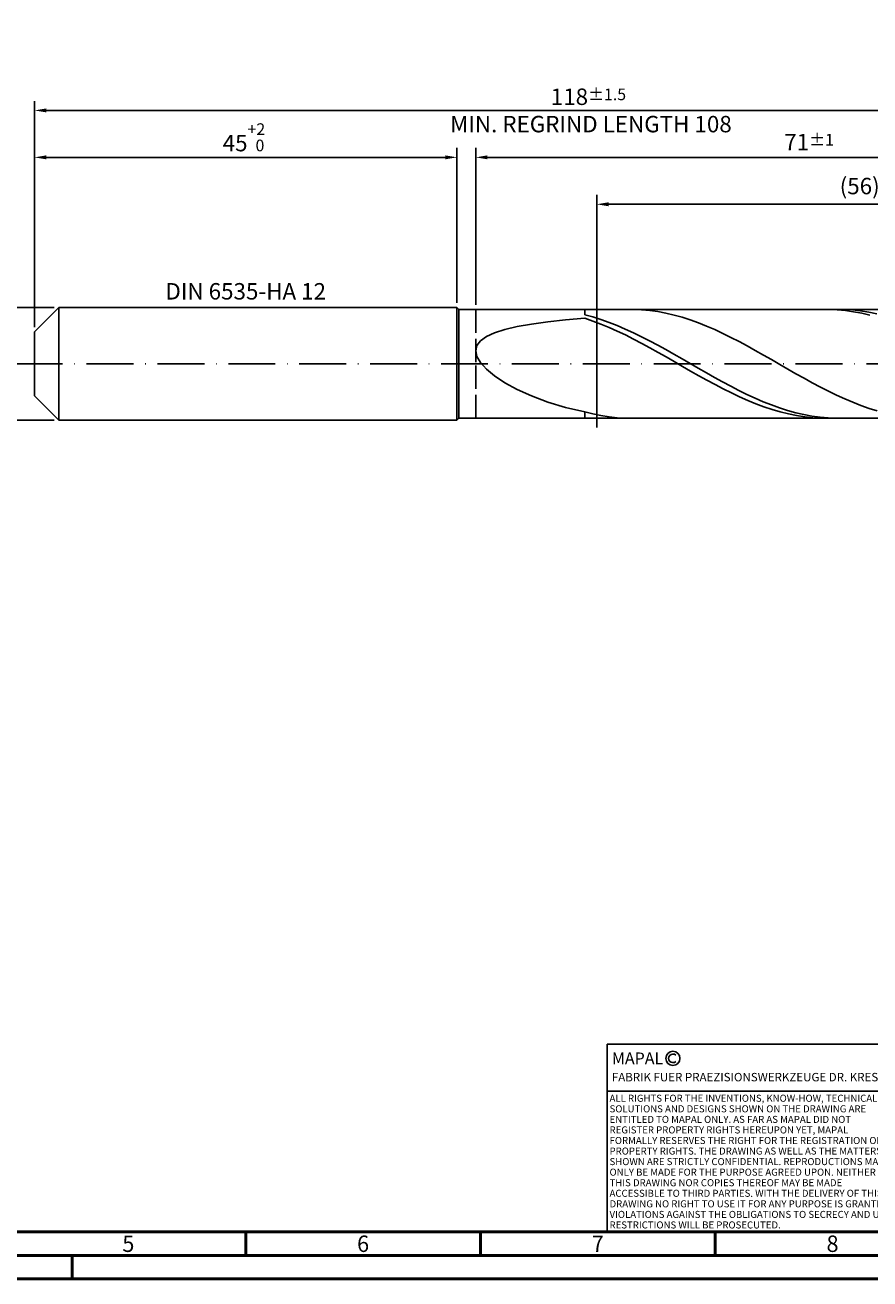
# Model space of a CAD drawing. Units: millimetres. Extents: x -202 to 392, y -196 to 225.
# Drawn here: x -2 to 178, y -195 to 72 of the extents above; entities that cross this region are included whole.
import ezdxf
from ezdxf.enums import TextEntityAlignment as Align

# ---------------------------------------------------------------- set-up
doc = ezdxf.new("R2010")
doc.units = ezdxf.units.MM
doc.linetypes.add('GEN3', pattern=[6.25, 5, -1.25])
doc.linetypes.add('GEN7', pattern=[15, 10, -2.5, 0, -2.5])
doc.layers.get('0').update_dxf_attribs({"linetype": 'CONTINUOUS'})
doc.layers.get('DEFPOINTS').update_dxf_attribs({"linetype": 'CONTINUOUS'})
for name, color, linetype in [('AM_0', 7, 'CONTINUOUS'), ('AM_3', 6, 'GEN3'), ('AM_4', 3, 'CONTINUOUS'), ('AM_5', 3, 'CONTINUOUS'), ('AM_6', 2, 'CONTINUOUS'), ('AM_7', 4, 'GEN7')]:
    doc.layers.add(name, color=color, linetype=linetype)
doc.layers.add('AM_BOR', color=7, linetype='CONTINUOUS', lineweight=50)
doc.styles.get("Standard").update_dxf_attribs({"font": 'ISOCP.SHX'})
doc.dimstyles.get("Standard").update_dxf_attribs({"dimtxt": 3.5, "dimasz": 2.5, "dimexe": 2, "dimexo": 1, "dimgap": 1.5, "dimtad": 1, "dimdsep": 46, "dimtxsty": 'STANDARD', "dimcen": -2, "dimclrt": 2, "dimazin": 2, "dimtp": 0.1, "dimtm": 0.1, "dimtfac": 1, "dimtmove": 0, "dimatfit": 3, "dimfxl": 1, "dimarcsym": 0})

# ---------------------------------------------------------------- blocks, each defined once
blk = doc.blocks.new('A2')
at = {"layer": 'AM_BOR', "color": 1}
for p, q in [((247, 10), (247, 5)), ((297, 5), (297, 10)), ((347, 10), (347, 5)), ((210, 5), (210, 0))]:
    blk.add_line(p, q, dxfattribs=at)
for points in [[(0, 0), (594, 0), (594, 420), (0, 420)], [(10, 410), (10, 10), (584, 10), (584, 410)]]:
    blk.add_lwpolyline(points, close=True, dxfattribs=at)
at = {"layer": 'AM_BOR', "color": 7}
blk.add_lwpolyline([(5, 5), (589, 5), (589, 415), (5, 415)], close=True, dxfattribs=at)
at = {"layer": 'AM_BOR', "color": 2, "width": 0.964286}
for s, p in [('5', (222, 7.5)), ('6', (272, 7.5)), ('7', (322, 7.5)), ('8', (372, 7.5))]:
    blk.add_text(s, height=3.5, dxfattribs=at).set_placement(p, align=Align.MIDDLE_CENTER)
blk = doc.blocks.new('*U12')
at = {"layer": 'AM_0', "linetype": 'Continuous'}
blk.add_line((0, 30), (-70, 30), dxfattribs=at)
at = {"layer": 'AM_0'}
blk.add_lwpolyline([(-70, 0), (0, 0), (0, 40), (-70, 40)], close=True, dxfattribs=at)
at = {"layer": 'AM_4', "linetype": 'Continuous'}
blk.add_circle((-56, 37), 1.5, dxfattribs=at)
blk.add_arc((-56, 37), 0.915, 48.0077, 311.9923, dxfattribs=at)
at = {"layer": 'AM_6', "linetype": 'Continuous'}
for s, height, p in [('MAPAL', 2.5, (-69, 35.75)), ('FABRIK FUER PRAEZISIONSWERKZEUGE DR. KRESS KG', 1.8, (-69, 32.1))]:
    blk.add_text(s, height=height, dxfattribs=at).set_placement(p)
at = {"layer": 'AM_6', "color": 2, "linetype": 'Continuous'}
for s, p in [('ALL RIGHTS FOR THE INVENTIONS, KNOW-HOW, TECHNICAL ', (-69.5, 27.75)), ('SOLUTIONS AND DESIGNS SHOWN ON THE DRAWING ARE ', (-69.5, 25.5)), ('ENTITLED TO MAPAL ONLY. AS FAR AS MAPAL DID NOT ', (-69.5, 23.25)), ('REGISTER PROPERTY RIGHTS HEREUPON YET, MAPAL ', (-69.5, 21)), ('FORMALLY RESERVES THE RIGHT FOR THE REGISTRATION OF ', (-69.5, 18.75)), ('PROPERTY RIGHTS. THE DRAWING AS WELL AS THE MATTERS ', (-69.5, 16.5)), ('SHOWN ARE STRICTLY CONFIDENTIAL. REPRODUCTIONS MAY ', (-69.5, 14.25)), ('ONLY BE MADE FOR THE PURPOSE AGREED UPON. NEITHER ', (-69.5, 12)), ('THIS DRAWING NOR COPIES THEREOF MAY BE MADE ', (-69.5, 9.75)), ('ACCESSIBLE TO THIRD PARTIES. WITH THE DELIVERY OF THIS ', (-69.5, 7.5)), ('DRAWING NO RIGHT TO USE IT FOR ANY PURPOSE IS GRANTED. ', (-69.5, 5.25)), ('VIOLATIONS AGAINST THE OBLIGATIONS TO SECRECY AND USE ', (-69.5, 3)), ('RESTRICTIONS WILL BE PROSECUTED.', (-69.5, 0.75))]:
    blk.add_text(s, height=1.5, dxfattribs=at).set_placement(p)
blk = doc.blocks.new('MAPAL_FRAME-Model')
for name, p in [('A2', (0, 0)), ('*U12', (394, 10))]:
    blk.add_blockref(name, p)
blk = doc.blocks.new('*D40')
at = {"layer": 'AM_5', "color": 0, "lineweight": -2}
for p, q in [((4.2, 12), (-14, 12)), ((-12, 9.5), (-12, -9.5)), ((4.2, -12), (-14, -12))]:
    blk.add_line(p, q, dxfattribs=at)
at = {"layer": 'AM_5', "color": 0}
for points in [[(-11.58, 9.5), (-12.42, 9.5), (-12, 12)], [(-12.42, -9.5), (-11.58, -9.5), (-12, -12)]]:
    blk.add_solid(points, dxfattribs=at)
at = {"layer": 'DEFPOINTS', "color": 0}
for p in [(5.2, 12), (-12, -12), (5.2, -12)]:
    blk.add_point(p, dxfattribs=at)
at = {"layer": 'AM_5', "color": 2, "insert": (-15.25, 0), "char_height": 3.5, "attachment_point": 5, "rotation": 90}
blk.add_mtext('%%c12{}{\\H0.71x;\\C3; h6', dxfattribs=at)
blk = doc.blocks.new('*D41')
at = {"layer": 'AM_5', "color": 0, "lineweight": -2}
for p, q in [((0, 7.8), (0, 46)), ((90, 13), (90, 46)), ((2.5, 44), (87.5, 44))]:
    blk.add_line(p, q, dxfattribs=at)
at = {"layer": 'AM_5', "color": 0}
for points in [[(2.5, 44.42), (2.5, 43.58), (0, 44)], [(87.5, 43.58), (87.5, 44.42), (90, 44)]]:
    blk.add_solid(points, dxfattribs=at)
at = {"layer": 'DEFPOINTS', "color": 0}
for p in [(90, 44), (90, 12), (0, 6.8)]:
    blk.add_point(p, dxfattribs=at)
at = {"layer": 'AM_5', "color": 2, "insert": (45, 48.27), "char_height": 3.5, "attachment_point": 5}
blk.add_mtext('45{}{\\H0.71x;\\C3;\\S+2 ^  0;}', dxfattribs=at)
blk = doc.blocks.new('*D44')
at = {"layer": 'AM_5', "color": 0, "lineweight": -2}
for p, q in [((94, 12.6), (94, 46)), ((236, 1), (236, 46)), ((233.5, 44), (96.5, 44))]:
    blk.add_line(p, q, dxfattribs=at)
at = {"layer": 'AM_5', "color": 0}
for points in [[(96.5, 44.42), (96.5, 43.58), (94, 44)], [(233.5, 43.58), (233.5, 44.42), (236, 44)]]:
    blk.add_solid(points, dxfattribs=at)
at = {"layer": 'DEFPOINTS', "color": 0}
for p in [(94, 44), (94, 11.6), (236, 0)]:
    blk.add_point(p, dxfattribs=at)
at = {"layer": 'AM_5', "color": 2, "insert": (165, 47.25), "char_height": 3.5, "attachment_point": 5}
blk.add_mtext('71{}{\\H0.71x;\\C3;%%p1}', dxfattribs=at)
blk = doc.blocks.new('*D46')
at = {"layer": 'AM_5', "color": 0, "lineweight": -2}
for p, q in [((0, 7.8), (0, 56)), ((233.5, 54), (2.5, 54)), ((236, 1), (236, 56))]:
    blk.add_line(p, q, dxfattribs=at)
at = {"layer": 'AM_5', "color": 0}
for points in [[(2.5, 54.42), (2.5, 53.58), (0, 54)], [(233.5, 53.58), (233.5, 54.42), (236, 54)]]:
    blk.add_solid(points, dxfattribs=at)
at = {"layer": 'DEFPOINTS', "color": 0}
for p in [(0, 54), (0, 6.8), (236, 0)]:
    blk.add_point(p, dxfattribs=at)
at = {"layer": 'AM_5', "color": 2, "insert": (118, 54), "char_height": 3.5, "attachment_point": 5}
blk.add_mtext('118{}{\\H0.71x;\\C3%%p1.5}\\P MIN. REGRIND LENGTH 108', dxfattribs=at)
blk = doc.blocks.new('*D47')
at = {"layer": 'AM_5', "color": 0, "lineweight": -2}
for p, q in [((119.78, 12.6), (119.78, 36)), ((231.78, 12.6), (231.78, 36)), ((229.28, 34), (122.28, 34))]:
    blk.add_line(p, q, dxfattribs=at)
at = {"layer": 'AM_5', "color": 0}
for points in [[(122.28, 34.42), (122.28, 33.58), (119.78, 34)], [(229.28, 33.58), (229.28, 34.42), (231.78, 34)]]:
    blk.add_solid(points, dxfattribs=at)
at = {"layer": 'DEFPOINTS', "color": 0}
for p in [(119.78, 34), (119.78, 11.6), (231.78, 11.6)]:
    blk.add_point(p, dxfattribs=at)
at = {"layer": 'AM_5', "color": 2, "insert": (175.78, 37.43), "char_height": 3.5, "attachment_point": 5}
blk.add_mtext('(56)', dxfattribs=at)

msp = doc.modelspace()

# ---------------------------------------------------------------- linework, layer by layer
at = {"layer": 'AM_0'}
for p, q in [((0, 6.8), (5.2, 12)), ((5.2, 12), (90, 12)), ((5.2, 12), (5.2, 0)), ((90, 12), (90, 0)), ((90, 12), (90.4, 11.6)), ((90.4, 11.6), (231.7779, 11.6)), ((90.4, 11.6), (90.4, 0)), ((117.2, 10.4605), (117.2, 11.6)), ((127.5864, 11.595), (125.8553, 11.5813)), ((129.3174, 11.5226), (127.5864, 11.595)), ((131.0485, 11.3648), (129.3174, 11.5226)), ((132.7796, 11.1226), (131.0485, 11.3648)), ((134.5106, 10.798), (132.7796, 11.1226)), ((136.2417, 10.3932), (134.5106, 10.798)), ((169.2809, 11.5944), (167.5449, 11.5822)), ((171.0169, 11.5201), (169.2809, 11.5944)), ((172.5232, 11.5799), (170.7944, 11.5957)), ((172.7529, 11.3599), (171.0169, 11.5201)), ((174.2521, 11.4784), (172.5232, 11.5799)), ((174.489, 11.1149), (172.7529, 11.3599)), ((175.9809, 11.2919), (174.2521, 11.4784)), ((176.225, 10.7869), (174.489, 11.1149)), ((177.7098, 11.0219), (175.9809, 11.2919)), ((177.961, 10.3785), (176.225, 10.7869)), ((179.4387, 10.6703), (177.7098, 11.0219)), ((102.8511, 7.9422), (105.9068, 8.4798)), ((105.9068, 8.4798), (109.3421, 8.9461)), ((109.3421, 8.9461), (113.12, 9.35)), ((113.12, 9.35), (117.2, 9.7)), ((118.9289, 9.9909), (117.2, 10.4605)), ((118.936, 9.1149), (117.2, 9.7)), ((120.6577, 9.4474), (118.9289, 9.9909)), ((120.6721, 8.4617), (118.936, 9.1149)), ((122.3866, 8.8339), (120.6577, 9.4474)), ((122.4081, 7.7454), (120.6721, 8.4617)), ((124.1154, 8.1551), (122.3866, 8.8339)), ((125.8443, 7.416), (124.1154, 8.1551)), ((137.9727, 9.9113), (136.2417, 10.3932)), ((139.7038, 9.3559), (137.9727, 9.9113)), ((141.4349, 8.7311), (139.7038, 9.3559)), ((143.1659, 8.0416), (141.4349, 8.7311)), ((144.897, 7.2923), (143.1659, 8.0416)), ((0, 0), (0, 6.8)), ((95.0122, 4.9092), (96.2672, 5.8145)), ((96.2672, 5.8145), (98.0053, 6.6176)), ((98.0053, 6.6176), (100.2078, 7.3244)), ((100.2078, 7.3244), (102.8511, 7.9422)), ((124.1441, 6.9713), (122.4081, 7.7454)), ((125.8801, 6.1452), (124.1441, 6.9713)), ((127.5731, 6.6219), (125.8443, 7.416)), ((127.6162, 5.2732), (125.8801, 6.1452)), ((129.302, 5.7789), (127.5731, 6.6219)), ((131.0308, 4.8931), (129.302, 5.7789)), ((146.628, 6.489), (144.897, 7.2923)), ((148.3591, 5.6375), (146.628, 6.489)), ((150.0902, 4.7442), (148.3591, 5.6375)), ((94, 2.7823), (94.2537, 3.8984)), ((94, 2.7823), (94.2537, 1.5656)), ((94.2537, 3.8984), (95.0122, 4.9092)), ((129.3522, 4.3619), (127.6162, 5.2732)), ((131.0882, 3.418), (129.3522, 4.3619)), ((132.7597, 3.9712), (131.0308, 4.8931)), ((132.8243, 2.4487), (131.0882, 3.418)), ((134.4885, 3.0198), (132.7597, 3.9712)), ((136.2174, 2.0461), (134.4885, 3.0198)), ((151.8212, 3.8157), (150.0902, 4.7442)), ((153.5523, 2.8589), (151.8212, 3.8157)), ((155.2834, 1.8809), (153.5523, 2.8589)), ((94.2537, 1.5656), (95.0122, 0.2582)), ((95.0122, 0.2582), (96.2672, -1.1238)), ((134.5603, 1.461), (132.8243, 2.4487)), ((136.2963, 0.4625), (134.5603, 1.461)), ((137.9462, 1.0572), (136.2174, 2.0461)), ((138.0324, -0.5395), (136.2963, 0.4625)), ((139.6751, 0.0605), (137.9462, 1.0572)), ((141.4039, -0.9366), (139.6751, 0.0605)), ((157.0144, 0.889), (155.2834, 1.8809)), ((158.7455, -0.1096), (157.0144, 0.889)), ((96.2672, -1.1238), (98.0053, -2.5579)), ((98.0053, -2.5579), (100.2078, -4.0149)), ((139.7684, -1.5374), (138.0324, -0.5395)), ((141.5044, -2.5239), (139.7684, -1.5374)), ((143.1328, -1.9268), (141.4039, -0.9366)), ((143.2404, -3.4916), (141.5044, -2.5239)), ((144.8616, -2.9028), (143.1328, -1.9268)), ((160.4765, -1.1073), (158.7455, -0.1096)), ((162.2076, -2.0968), (160.4765, -1.1073)), ((163.9387, -3.0708), (162.2076, -2.0968)), ((100.2078, -4.0149), (102.8511, -5.4592)), ((144.9765, -4.4332), (143.2404, -3.4916)), ((146.5905, -3.8572), (144.8616, -2.9028)), ((146.7125, -5.3417), (144.9765, -4.4332)), ((148.3193, -4.7832), (146.5905, -3.8572)), ((148.4485, -6.2104), (146.7125, -5.3417)), ((150.0482, -5.6737), (148.3193, -4.7832)), ((165.6697, -4.022), (163.9387, -3.0708)), ((167.4008, -4.9434), (165.6697, -4.022)), ((169.1318, -5.828), (167.4008, -4.9434)), ((102.8511, -5.4592), (105.9068, -6.85)), ((105.9068, -6.85), (109.3421, -8.1425)), ((150.1846, -7.0327), (148.4485, -6.2104)), ((151.777, -6.5222), (150.0482, -5.6737)), ((151.9206, -7.8026), (150.1846, -7.0327)), ((153.5059, -7.3225), (151.777, -6.5222)), ((153.6566, -8.5142), (151.9206, -7.8026)), ((155.2347, -8.0686), (153.5059, -7.3225)), ((170.8629, -6.6695), (169.1318, -5.828)), ((172.594, -7.4614), (170.8629, -6.6695)), ((174.325, -8.1981), (172.594, -7.4614)), ((109.3421, -8.1425), (113.12, -9.2905)), ((113.12, -9.2905), (117.2, -10.2485)), ((118.9311, -10.678), (117.2, -10.2485)), ((117.2, -11.6), (117.2, -10.2485)), ((120.6621, -11.0284), (118.9311, -10.678)), ((155.3926, -9.1623), (153.6566, -8.5142)), ((156.9636, -8.755), (155.2347, -8.0686)), ((157.1287, -9.7421), (155.3926, -9.1623)), ((158.6924, -9.3766), (156.9636, -8.755)), ((158.8647, -10.2491), (157.1287, -9.7421)), ((160.4213, -9.9288), (158.6924, -9.3766)), ((160.6007, -10.6797), (158.8647, -10.2491)), ((162.1501, -10.4076), (160.4213, -9.9288)), ((162.3368, -11.0307), (160.6007, -10.6797)), ((163.879, -10.8093), (162.1501, -10.4076)), ((176.0561, -8.8739), (174.325, -8.1981)), ((177.7871, -9.4838), (176.0561, -8.8739)), ((179.5182, -10.0234), (177.7871, -9.4838)), ((122.3932, -11.297), (120.6621, -11.0284)), ((124.1242, -11.4817), (122.3932, -11.297)), ((125.8553, -11.5813), (124.1242, -11.4817)), ((164.0728, -11.2993), (162.3368, -11.0307)), ((165.6078, -11.1311), (163.879, -10.8093)), ((165.8088, -11.4836), (164.0728, -11.2993)), ((167.3367, -11.3705), (165.6078, -11.1311)), ((167.5449, -11.5822), (165.8088, -11.4836)), ((169.0655, -11.5258), (167.3367, -11.3705)), ((170.7944, -11.5957), (169.0655, -11.5258))]:
    msp.add_line(p, q, dxfattribs=at)
at = {"layer": 'AM_0', "extrusion": (0, 0, -1)}
for p, q in [((0, 0), (0, -6.8)), ((5.2, -12), (5.2, 0)), ((90, -12), (90, 0)), ((90.4, -11.6), (90.4, 0)), ((0, -6.8), (5.2, -12)), ((5.2, -12), (90, -12)), ((90, -12), (90.4, -11.6)), ((90.4, -11.6), (231.7779, -11.6))]:
    msp.add_line(p, q, dxfattribs=at)
at = {"layer": 'AM_3'}
for p, q in [((119.7779, 13.6), (119.7779, -13.6)), ((94, 11.6), (94, 0))]:
    msp.add_line(p, q, dxfattribs=at)
at = {"layer": 'AM_3', "extrusion": (0, 0, -1)}
for p, q in [((119.7779, -13.6), (119.7779, 13.6)), ((94, -11.6), (94, 0))]:
    msp.add_line(p, q, dxfattribs=at)
at = {"layer": 'AM_7'}
msp.add_line((-4, 0), (240, 0), dxfattribs=at)

# ---------------------------------------------------------------- block references
at = {"layer": 'AM_0'}
msp.add_blockref('MAPAL_FRAME-Model', (-202, -195), dxfattribs=at)

# ---------------------------------------------------------------- texts
at = {"layer": 'AM_6', "insert": (45, 15), "char_height": 3.5, "width": 50, "attachment_point": 5}
msp.add_mtext('DIN 6535-HA 12', dxfattribs=at)

# ---------------------------------------------------------------- dimensions: what is measured, and where the dimension line sits
at = {"layer": 'AM_5'}
for base, p1, p2, text, picture, middle in [((0, 54), (236, 0), (0, 6.8), '<>{}{\\H0.71x;\\C3%%p1.5}\\X MIN. REGRIND LENGTH 108', '*D46', (118, 54)), ((94, 44), (236, 0), (94, 11.6), '<>{}{\\H0.71x;\\C3;%%p1}', '*D44', (165, 44)), ((119.7779, 34), (231.7779, 11.6), (119.7779, 11.6), '(56)', '*D47', (175.7779, 34))]:
    dim = msp.add_linear_dim(base=base, p1=p1, p2=p2, text=text, dimstyle='STANDARD', override={"dimdec": 3, "dimlfac": 0.5, "dimtp": 0.01}, dxfattribs=at)
    dim.commit()
    dim.dimension.update_dxf_attribs({"geometry": picture, "text_midpoint": middle, "dimtype": 160})
dim = msp.add_linear_dim(base=(90, 44), p1=(0, 6.8), p2=(90, 12), text='<>{}{\\H0.71x;\\C3;\\S+2 ^  0;}', dimstyle='STANDARD', override={"dimdec": 3, "dimlfac": 0.5, "dimtp": 0.01}, dxfattribs=at)
dim.commit()
dim.dimension.update_dxf_attribs({"geometry": '*D41', "text_midpoint": (45, 48.2678)})
dim = msp.add_linear_dim(base=(-12, -12), p1=(5.2, 12), p2=(5.2, -12), angle=90, text='%%c<>{}{\\H0.71x;\\C3; h6', dimstyle='STANDARD', override={"dimdec": 3, "dimlfac": 0.5, "dimtp": 0.01}, dxfattribs=at)
dim.commit()
dim.dimension.update_dxf_attribs({"geometry": '*D40', "text_midpoint": (-15.2518, 0)})

doc.saveas('drawing.dxf')
